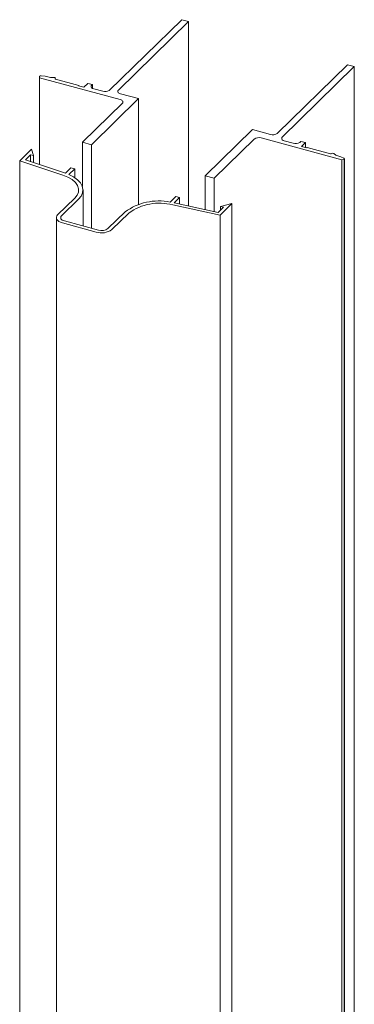
# Model space of a CAD drawing. Units: inches. Extents: x 0.4 to 10.6, y 0.4 to 8.1.
# Drawn here: x 9.6 to 9.8, y 6.8 to 7.3 of the extents above; entities that cross this region are included whole.
import ezdxf

# ---------------------------------------------------------------- set-up
doc = ezdxf.new("R2010")
doc.units = ezdxf.units.IN
doc.header["$MEASUREMENT"] = 0

msp = doc.modelspace()

# ---------------------------------------------------------------- linework, layer by layer
at = {"color": 7, "linetype": 'Continuous', "lineweight": 15}
for p, q in [((9.67216677319907, 7.312834180748221), (9.637141653481974, 7.278648590159654)), ((9.641554355356275, 7.278882252571568), (9.675431110247025, 7.311947003884869)), ((9.675431110247025, 7.311947003884869), (9.67216677319907, 7.312834180748221)), ((9.675431110247025, 7.223117511185641), (9.675431110247025, 7.311947003884869)), ((9.71818058017375, 7.258056886567568), (9.752057335064498, 7.291121637880869)), ((9.755321672112453, 7.290234461017517), (9.720296552395357, 7.25604887042895)), ((9.752057335064498, 7.291121637880869), (9.755321672112453, 7.290234461017517)), ((9.755321672112453, 3.493725847850885), (9.755321672112453, 7.290234461017517)), ((9.603506585698337, 7.285588566677484), (9.603557599095343, 7.284898376192775)), ((9.603506585698337, 7.243037935523858), (9.603506585698337, 7.285588566677484)), ((9.603557599095343, 7.284898376192775), (9.64243444692155, 7.274332481983696)), ((9.603557599095343, 7.243020987889229), (9.603557599095343, 7.284898376192775)), ((9.606292137138368, 7.285599892786204), (9.604312981057571, 7.285750176285062)), ((9.608779411290861, 7.284923904967394), (9.606292137138368, 7.285599892786204)), ((9.610657570043925, 7.284960728133119), (9.608779411290861, 7.284923904967394)), ((9.611168416395296, 7.284292954645772), (9.611168416395296, 7.284707447140772)), ((9.622501044893125, 7.281194658973341), (9.611306888415692, 7.284236990842149)), ((9.622271742401932, 7.280970852712345), (9.622501044893125, 7.281194658973341)), ((9.624882864246887, 7.280261205744458), (9.622271742401932, 7.280970852712345)), ((9.622501044893125, 7.28090853242559), (9.622501044893125, 7.281194658973341)), ((9.62683470863011, 7.282166265699041), (9.624882864246887, 7.280261205744458)), ((9.629010934679926, 7.281574814089585), (9.62683470863011, 7.282166265699041)), ((9.62843675333625, 7.281014395495815), (9.629010934679926, 7.281574814089585)), ((9.62843675333625, 7.280282966630712), (9.62843675333625, 7.281014395495815)), ((9.629010934679926, 7.279774630603193), (9.629010934679926, 7.281574814089585)), ((9.634037310727688, 7.278334171412813), (9.629684862681593, 7.279517073530061)), ((9.651287120779005, 7.274804155249022), (9.642582216579743, 7.277169961686846)), ((9.643489644787195, 7.272624609537078), (9.624201730160255, 7.253799013562827)), ((9.628554182259885, 7.252616110343915), (9.651287120779005, 7.274804155249022)), ((9.651287120779005, 7.223862876391612), (9.651287120779005, 7.274804155249022)), ((9.683418146579207, 7.237705260434476), (9.706151085098327, 7.259893305339582)), ((9.706151085098327, 7.259893305339582), (9.714855989297586, 7.257527498901758)), ((9.624201730160255, 7.253799013562827), (9.628554182259885, 7.252616110343915)), ((9.624201730160255, 7.232561581842996), (9.624201730160255, 7.253799013562827)), ((9.628554182259885, 7.212382295280594), (9.628554182259885, 7.252616110343915)), ((9.707058513305778, 7.255347953189814), (9.687770598678838, 7.236522357215563)), ((9.74926829864541, 7.245297330257687), (9.710391450819204, 7.255863224466766)), ((9.720296552395357, 7.255317441563847), (9.720296552395357, 7.25604887042895)), ((9.7215446617407, 7.254551548463196), (9.725897109786793, 7.253368646345947)), ((9.72900145254108, 7.253683065092789), (9.729575633884757, 7.25424348368656)), ((9.729575633884757, 7.25424348368656), (9.73175185993457, 7.253652032077103)), ((9.73175185993457, 7.253652032077103), (9.729800015551348, 7.251746972122521)), ((9.729800015551348, 7.251746972122521), (9.732411137396303, 7.251037325154636)), ((9.73175185993457, 7.251216500401369), (9.73175185993457, 7.253652032077103)), ((9.599718305516598, 7.250525950877273), (9.59397648245436, 7.244921755544806)), ((9.596720712997456, 7.245292022746493), (9.599271366854884, 7.247781539105251)), ((9.599271366854884, 7.247781539105251), (9.600685913179232, 7.247397095724354)), ((9.599271366854884, 7.244444761894425), (9.599271366854884, 7.247781539105251)), ((9.600685913179232, 7.247397095724354), (9.599718305516598, 7.250525950877273)), ((9.600685913179232, 7.243974886595433), (9.600685913179232, 7.247397095724354)), ((9.732411137396303, 7.251037325154636), (9.732640439887495, 7.251261131415633)), ((9.732640439887495, 7.251261131415633), (9.743834596364929, 7.248218799546826)), ((9.745361078421674, 7.24835120090309), (9.74636207348976, 7.24753188542158)), ((9.74636207348976, 7.24753188542158), (9.74884934764225, 7.246855897602771)), ((9.74884934764225, 7.246855897602771), (9.750207240942318, 7.246099242584229)), ((9.59397648245436, 7.244921755544806), (9.614815702162653, 7.237999510184228)), ((9.59397648245436, 3.026578740278398), (9.59397648245436, 7.244921755544806)), ((9.61602525158463, 7.238879559232859), (9.596720712997456, 7.245292022746493)), ((9.750403333735418, 7.245665178177569), (9.74926829864541, 7.245297330257687)), ((9.74926829864541, 3.448788717091055), (9.74926829864541, 7.245297330257687)), ((9.750403333735418, 3.449156565010938), (9.750403333735418, 7.245665178177569)), ((9.750528828760043, 3.449329956115943), (9.750528828760043, 7.245838569282576)), ((9.61864899252295, 7.241440410823157), (9.61602525158463, 7.238879559232859)), ((9.617728731673237, 7.238234019556268), (9.620498785273323, 7.240937676789869)), ((9.620498785273323, 7.240937676789869), (9.61864899252295, 7.241440410823157)), ((9.620498785273323, 7.236773810034145), (9.620498785273323, 7.240937676789869)), ((9.687770598678838, 7.236522357215563), (9.683418146579207, 7.237705260434476)), ((9.683418146579207, 7.221386606357726), (9.683418146579207, 7.237705260434476)), ((9.687770598678838, 7.220443370686897), (9.687770598678838, 7.236522357215563)), ((9.624512970172237, 7.213480610504499), (9.624512970172237, 7.230811795419464)), ((9.669246239060694, 7.227689163382046), (9.66647618546061, 7.224985506148445)), ((9.671096031811066, 7.22718642934876), (9.669246239060694, 7.227689163382046)), ((9.620502029308907, 7.226820168871958), (9.612292957985984, 7.21880786360007)), ((9.614142749722973, 7.218305129842198), (9.622351821045896, 7.226317435114087)), ((9.66774439883987, 7.223614624552145), (9.69060090123059, 7.218661308932277)), ((9.668472290872746, 7.224625577758463), (9.671096031811066, 7.22718642934876)), ((9.689645550326476, 7.220037043098875), (9.668472290872746, 7.224625577758463)), ((9.671096031811066, 7.224056977173042), (9.671096031811066, 7.22718642934876)), ((9.69060090123059, 7.218661308932277), (9.696342724292828, 7.224265504264743)), ((9.696342724292828, 7.224265504264743), (9.690781657859555, 7.22291100283853)), ((9.690781657859555, 7.22291100283853), (9.692196204183904, 7.222526559457632)), ((9.690781657859555, 7.221145918418573), (9.690781657859555, 7.22291100283853)), ((9.696342724292828, 3.005922488998336), (9.696342724292828, 7.224265504264743)), ((9.644766946116162, 7.22022548441802), (9.63655787479324, 7.212213179146132)), ((9.63840766653023, 7.211710445388261), (9.64661673785315, 7.219722750660149)), ((9.692196204183904, 7.222526559457632), (9.689645550326476, 7.220037043098875)), ((9.69060090123059, 3.00031829366587), (9.69060090123059, 7.218661308932277)), ((9.611653048864783, 7.217477097998531), (9.611653048864783, 3.420968484831899)), ((9.614605646836342, 7.214955210812947), (9.630927339169803, 7.210519324568275)), ((9.631903448523548, 7.211472037221547), (9.615581756190087, 7.21590792346622))]:
    msp.add_line(p, q, dxfattribs=at)
at = {"color": 7, "linetype": 'Continuous', "lineweight": 15, "flags": 128}
for points in [[(9.642582216579743, 7.277169961686846), (9.642179723182899, 7.277306884777561), (9.64183682784986, 7.277481618794935), (9.641566706584737, 7.277687449308431), (9.641379741425233, 7.277916467476725), (9.6412831210304, 7.278159868102566), (9.64128055025165, 7.2784083034782), (9.641372137491551, 7.278652223609646), (9.641554355356275, 7.278882252571568)], [(9.64243444692155, 7.274332481983696), (9.642839116634992, 7.274197270814445), (9.643184794638318, 7.274023995845657), (9.643458196056415, 7.273819318355853), (9.643648813878661, 7.273591101079559), (9.643749324788159, 7.273348116415613), (9.643755863601026, 7.273099702265527), (9.643668180159828, 7.272855401775217), (9.643489644787195, 7.272624609537078)], [(9.614815702162653, 7.237999510184228), (9.617234539335755, 7.237021542093387), (9.619261798544755, 7.235830641624034), (9.620827967745571, 7.234467644993895), (9.621879338666876, 7.232979289098228), (9.622379863341154, 7.231416610628603), (9.622312378301034, 7.22983319208879), (9.621679196064546, 7.228283330210986), (9.620502029308907, 7.226820168871958)], [(9.622351821045896, 7.226317435114087), (9.623593775978394, 7.227829494685752), (9.624318992617948, 7.229428233806699), (9.624506393910481, 7.231067185990637), (9.624150532979126, 7.232698715563263), (9.62326175349106, 7.234275402024418), (9.621865886475613, 7.235751419608974), (9.620003501699234, 7.237083867757112), (9.617728731673237, 7.238234019556268)], [(9.612292957985984, 7.21880786360007), (9.611882965707474, 7.218290297667299), (9.611676897626191, 7.217741480503133), (9.611682675854183, 7.217182503879734), (9.611900076162502, 7.216634847934021), (9.612320745322096, 7.216119559722816), (9.61292851501624, 7.215656439255141), (9.6137000331466, 7.215263288731011), (9.614605646836342, 7.214955210812947)], [(9.615581756190087, 7.21590792346622), (9.615018262856156, 7.216099615426337), (9.61453820844385, 7.216344244909211), (9.614160039911186, 7.216632407825317), (9.613898289611482, 7.216953030874669), (9.613763018738823, 7.217293795050403), (9.61375942408502, 7.217641602836746), (9.613887644532129, 7.217983089878303), (9.614142749722973, 7.218305129842198)]]:
    msp.add_lwpolyline(points, dxfattribs=at)
at = {"color": 7, "linetype": 'Continuous', "lineweight": 15}
for centre, radius, start, end in [((9.603996058336826, 7.285118835777912), 0.000678402964204348, 72.63287826834697, 136.179060131058), ((9.604378473884145, 7.286628411697651), 0.0008806740317830631, 258.2117946849303, 265.7351644014958), ((9.610815568775374, 7.284693794970591), 0.0003101885110654933, 339.1515133665035, 120.6214476297878), ((9.611278013046876, 7.284451973915618), 0.0002169135975518832, 142.7071451004362, 277.6498775013916), ((9.629607367611337, 7.280721325336533), 0.001206742681479015, 165.9445675087799, 273.6819763335651), ((9.635204466238534, 7.282292748315473), 0.004127055013053359, 253.5722587394418, 297.9945327346817), ((9.715983924888743, 7.261148009249491), 0.003792141067503869, 252.6960734806624, 305.3988760261893), ((9.709247357412575, 7.252226699924006), 0.003812251365424828, 72.53581118415838, 125.0408618788505), ((9.721467166670443, 7.255755800269664), 0.001206742681477447, 165.9445675085548, 273.681976333576), ((9.72706426529764, 7.257327223248612), 0.004127055013058121, 253.5722587394357, 297.9945327346527), ((9.744060302071274, 7.248935889654379), 0.0007517720985961039, 252.5284886058787, 306.1255874761359), ((9.744948378008468, 7.247728027544993), 0.0007474400747242875, 56.48523614754357, 126.5256508404089), ((9.750471551764056, 7.246580569663895), 0.0005491229080149563, 241.2275198572019, 251.540714122106), ((9.750307424544872, 7.245850901353873), 0.0002090255272647007, 297.3122547067484, 92.67132462848481), ((9.661009550622879, 7.198032277138317), 0.02750201175407899, 78.53483133993491, 126.199381668995), ((9.661305543835883, 7.199275597250049), 0.02517632029853738, 75.18194318986028, 125.6926735764762), ((9.633465197124773, 7.218665454375786), 0.008532300618263928, 252.6960181482109, 305.3989150445865), ((9.633482559031668, 7.21654074817939), 0.005308994327648662, 252.6960551407805, 305.398878634603)]:
    msp.add_arc(centre, radius, start, end, dxfattribs=at)

doc.saveas('drawing.dxf')
